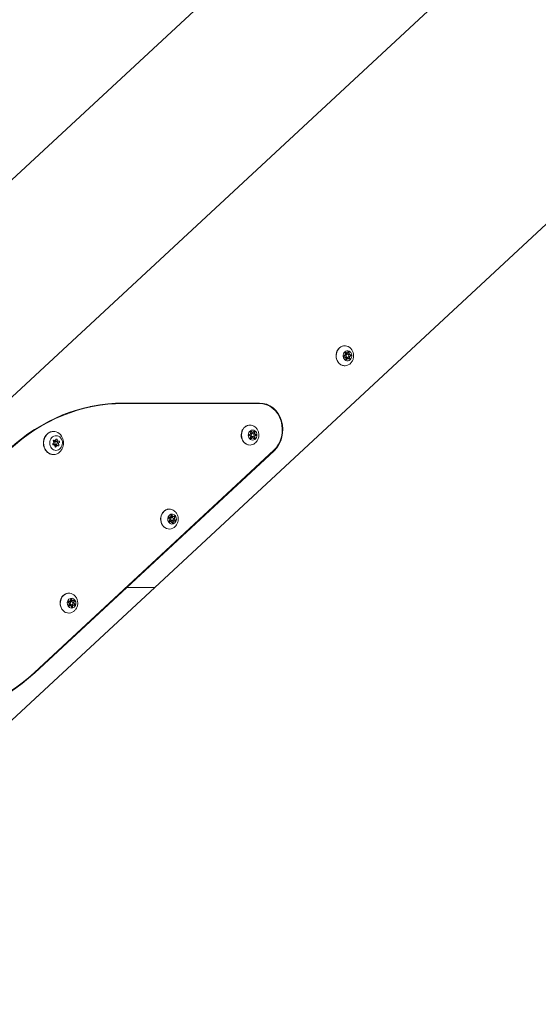
# Model space of a CAD drawing. Units: millimetres. Extents: x -1078 to 27542, y -2203 to 24630.
# Drawn here: x 1947 to 2441, y 427 to 1364 of the extents above; entities that cross this region are included whole.
import ezdxf

# ---------------------------------------------------------------- set-up
doc = ezdxf.new("R2010")
doc.units = ezdxf.units.MM
doc.styles.get("Standard").update_dxf_attribs({"font": 'arial.ttf'})
doc.dimstyles.new('OLCU', dxfattribs={"dimtxt": 300, "dimasz": 225, "dimexe": 0.18, "dimexo": 0.0625, "dimgap": 80, "dimtad": 1, "dimdec": 0, "dimlfac": 0.1, "dimrnd": 5, "dimzin": 0, "dimdsep": 46, "dimtxsty": 'Standard', "dimcen": 0.09, "dimse1": 1, "dimse2": 1, "dimadec": 0, "dimazin": 0, "dimtfac": 1, "dimtdec": 0, "dimtofl": 0, "dimtmove": 0, "dimatfit": 3, "dimfxl": 1, "dimtolj": 1, "dimtzin": 0, "dimarcsym": 0})

# ---------------------------------------------------------------- blocks, each defined once
blk = doc.blocks.new('*D6')
at = {"color": 0, "lineweight": -2, "transparency": 16777216}
blk.add_line((206.31, 7022.36), (13074.55, 7022.36), dxfattribs=at)
at = {"color": 0, "transparency": 16777216}
for points in [[(206.31, 7055.69), (206.31, 6989.03), (6.31, 7022.36)], [(13074.55, 7055.69), (13074.55, 6989.03), (13274.55, 7022.36)]]:
    blk.add_solid(points, dxfattribs=at)
at = {"layer": 'Defpoints', "color": 0, "transparency": 16777216}
for p in [(13274.55, 7022.36), (13274.55, 516.95), (6.31, -2202.77)]:
    blk.add_point(p, dxfattribs=at)
at = {"color": 0, "transparency": 16777216, "insert": (6640.43, 7255.63), "char_height": 300, "attachment_point": 5}
blk.add_mtext('\\A1;1325', dxfattribs=at)

msp = doc.modelspace()

# ---------------------------------------------------------------- linework, layer by layer
at = {"color": 0, "linetype": 'Continuous', "lineweight": 0, "extrusion": (0, 1, 0)}
for p, q in [((1521.55, 823.76), (2424.2, 1661.08)), ((1744.55, 823.76), (2647.2, 1661.08)), ((2075.83, 823.73), (2978.51, 1661.09)), ((2256.73, 1042.99), (2256.67, 1042.99)), ((2258.53, 1046.79), (2257.09, 1046.79)), ((2259.05, 1045.68), (2257.33, 1045.68)), ((2259.05, 1042.68), (2257.46, 1042.68)), ((2259.58, 1041.56), (2257.85, 1041.56)), ((2258.88, 1046.79), (2258.53, 1046.79)), ((2259.4, 1045.68), (2259.05, 1045.68)), ((2259.4, 1042.68), (2259.05, 1042.68)), ((2259.93, 1041.56), (2259.57, 1041.56)), ((2261.73, 1045.36), (2260.2, 1045.36)), ((2262.08, 1045.36), (2261.72, 1045.36)), ((2173.23, 998.73), (2043.31, 998.73)), ((2175.73, 999.23), (2045.81, 999.23)), ((2045.81, 998.73), (2175.73, 998.73)), ((2173.23, 998.73), (2175.73, 998.73)), ((2168.76, 971.39), (2167.14, 971.39)), ((2168.76, 966.07), (2167.14, 966.07)), ((2168.76, 970.23), (2167.19, 970.23)), ((2168.76, 967.23), (2167.19, 967.23)), ((2169.11, 971.39), (2168.76, 971.39)), ((2169.11, 970.23), (2168.76, 970.23)), ((2169.11, 967.23), (2168.76, 967.23)), ((2169.11, 966.07), (2168.76, 966.07)), ((1979.75, 959.35), (1979.11, 959.35)), ((1980.66, 963.53), (1979.28, 963.53)), ((1981.9, 962.64), (1979.9, 962.64)), ((1981.9, 959.64), (1979.9, 959.64)), ((1983.15, 958.74), (1981.15, 958.74)), ((1984.05, 962.93), (1982.05, 962.93)), ((2189.29, 954.24), (1961.37, 742.81)), ((2049.29, 823.73), (2189.56, 953.85)), ((2089.87, 890.52), (2089.58, 890.52)), ((2090.22, 890.52), (2089.87, 890.52)), ((2093.26, 891.12), (2091.26, 891.12)), ((2093.61, 891.12), (2093.26, 891.12)), ((2090.78, 886.33), (2089.75, 886.33)), ((2092.02, 890.23), (2090.02, 890.23)), ((2092.02, 887.23), (2090.02, 887.23)), ((2091.13, 886.33), (2090.78, 886.33)), ((2092.37, 890.23), (2092.02, 890.23)), ((2092.37, 887.23), (2092.02, 887.23)), ((2094.17, 886.94), (2092.17, 886.94)), ((2094.52, 886.94), (2094.17, 886.94)), ((1805.68, 573.13), (2075.82, 823.73)), ((1961.64, 742.42), (2049.33, 823.76)), ((2048.6, 823.73), (2049.29, 823.73)), ((2049.33, 823.76), (2048.64, 823.76)), ((2073.89, 823.73), (2049.29, 823.73)), ((2049.33, 823.76), (2073.92, 823.76)), ((1994.13, 810.52), (1993.84, 810.52)), ((1995.04, 806.33), (1994, 806.33)), ((1994.48, 810.52), (1994.13, 810.52)), ((1996.28, 810.23), (1994.28, 810.23)), ((1996.28, 807.23), (1994.28, 807.23)), ((1995.39, 806.33), (1995.04, 806.33)), ((1997.52, 811.12), (1995.52, 811.12)), ((1996.63, 810.23), (1996.28, 810.23)), ((1996.63, 807.23), (1996.28, 807.23)), ((1998.43, 806.94), (1996.43, 806.94)), ((1997.87, 811.12), (1997.52, 811.12)), ((1998.78, 806.94), (1998.43, 806.94))]:
    msp.add_line(p, q, dxfattribs=at)
at = {"color": 0, "linetype": 'Continuous', "lineweight": 0, "extrusion": (0, 0, -1)}
for centre, major_axis, ratio, start_param, end_param in [((2256.9, 1044.18), (0, 9.5), 0.866025, -2.247581, 0.597659), ((2259.4, 1044.18), (0, 4.75), 0.866025, -2.247581, 0.894012), ((2256.69, 1043.69), (0, -0.7), 0.866025, -0.019505, 2.854727), ((2259.4, 1044.18), (0, -4.75), 0.866025, -2.247581, 0.894012), ((2257.69, 1046.64), (0, 0.7), 0.866025, -2.1139, 0.760332), ((2257.34, 1046.64), (0, 0.7), 0.866025, 0.292843, 0.760332), ((2259.05, 1044.18), (0, 1.5), 0.866025, -2.247581, 0), ((2258.53, 1048.09), (0, -1.3), 0.866025, 0, 0.760332), ((2258.41, 1041.23), (0, -0.7), 0.866025, -1.066703, 1.807529), ((2259.05, 1044.18), (0, -1.5), 0.866025, 0, 0.894012), ((2258.06, 1041.23), (0, -0.7), 0.866025, -1.066703, -0.396891), ((2259.57, 1040.26), (0, 1.3), 0.866025, -1.066703, 0), ((2258.77, 1041.71), (0, -0.7), 0.866025, -2.1139, -1.355341), ((2260.39, 1047.13), (0, 0.7), 0.866025, -1.066703, 1.807529), ((2261.72, 1046.66), (0, -1.3), 0.866025, 0, 1.807529), ((2260.04, 1047.13), (0, -0.7), 0.866025, -2.003875, -1.334064), ((2261.12, 1041.71), (0, -0.7), 0.866025, -2.1139, 0.760332), ((2262.25, 1042.74), (0, 1.3), 0.866025, -2.1139, -0.286866), ((2260.77, 1041.71), (0, -0.7), 0.866025, -2.1139, -1.444089), ((2261.76, 1044.66), (0, 0.7), 0.866025, 0.032958, 0.650307), ((2261.76, 1044.66), (0, -0.7), 0.866025, -0.956678, -0.286866), ((2262.11, 1044.66), (0, 0.7), 0.866025, -0.019505, 2.854727), ((2256.9, 1044.18), (0, -9.5), 0.866025, -0.597659, 0.894012), ((2045.81, 798.73), (0, 200), 0.866025, -0.676784, -0.000011), ((2175.73, 973.73), (0, 25), 0.866025, -0.000011, 2.464808), ((2166.61, 968.73), (0, -9.5), 0.866025, -0.000011, 3.141582), ((2166.61, 968.73), (0, 9.5), 0.866025, -0.000011, 0.597659), ((1979.5, 961.14), (0, -11), 0.866025, -0.370424, 2.771168), ((1981.9, 961.14), (0, -7), 0.866025, -0.370424, 2.771168), ((1979.5, 961.14), (0, 11), 0.866025, -0.370424, 0.922664), ((1981.9, 961.14), (0, 7), 0.866025, -0.370424, 2.771168), ((2169.11, 968.73), (0, -4.75), 0.866025, -0.000011, 3.141582), ((2166.37, 968.73), (0, -0.7), 0.866025, 0.133669, 3.007901), ((2167.74, 971.47), (0, 0.7), 0.866025, -1.960726, 0.913506), ((2167.74, 965.99), (0, -0.7), 0.866025, -0.913528, 1.960704), ((2168.76, 968.73), (0, -1.5), 0.866025, 0, 3.141582), ((2167.39, 971.47), (0, 0.7), 0.866025, 0.292843, 0.913506), ((2167.39, 965.99), (0, -0.7), 0.866025, -0.913528, -0.292843), ((2168.76, 972.69), (0, -1.3), 0.866025, 0, 0.913506), ((2168.76, 964.77), (0, 1.3), 0.866025, -0.913528, 0), ((2168.13, 971.47), (0, -0.7), 0.866025, -1.459904, -1.180889), ((2168.13, 965.99), (0, -0.7), 0.866025, -1.960726, -1.681639), ((2169.11, 968.73), (0, 4.75), 0.866025, -0.000011, 3.141582), ((2170.48, 971.47), (0, 0.7), 0.866025, -0.913528, 1.960704), ((2170.48, 965.99), (0, -0.7), 0.866025, -1.960726, 0.913506), ((2171.73, 970.71), (0, -1.3), 0.866025, 0.133669, 1.960704), ((2171.73, 966.75), (0, 1.3), 0.866025, -1.960726, -0.133691), ((2170.13, 971.47), (0, -0.7), 0.866025, -1.850701, -1.180889), ((2170.13, 965.99), (0, -0.7), 0.866025, -1.960726, -1.290914), ((2171.5, 968.73), (0, 0.7), 0.866025, 0.133669, 0.803481), ((2171.5, 968.73), (0, -0.7), 0.866025, -0.803503, -0.133691), ((2171.85, 968.73), (0, 0.7), 0.866025, 0.133669, 3.007901), ((1979.35, 959.99), (0, -0.7), 0.866025, -0.236744, 2.637488), ((1979.9, 961.14), (0, -1.5), 0.866025, 0, 0.994992), ((1979.77, 963.12), (0, 0.7), 0.866025, -2.331139, 0.543093), ((1979.9, 961.14), (0, 1.5), 0.866025, -0.389633, -0.370424), ((1979.9, 961.14), (0, 1.5), 0.866025, -0.370424, 0), ((1981.9, 961.14), (0, -1.5), 0.866025, -0.370424, 2.771168), ((1981.49, 958.01), (0, -0.7), 0.866025, -1.283941, 1.590291), ((1981.9, 961.14), (0, 1.5), 0.866025, -0.370424, 2.771168), ((1982.32, 964.26), (0, 0.7), 0.866025, -1.283941, 1.590291), ((1982.04, 959.15), (0, -0.7), 0.866025, -2.331139, -0.940695), ((1982.46, 962.28), (0, -0.7), 0.866025, -2.739819, -1.082033), ((1984.04, 959.15), (0, -0.7), 0.866025, -2.331139, 0.543093), ((1984.46, 962.28), (0, 0.7), 0.866025, -0.236744, 2.637488), ((2166.61, 968.73), (0, -9.5), 0.866025, -0.597659, -0.000011), ((1979.5, 961.14), (0, -11), 0.866025, -0.922664, -0.370424), ((2089.87, 888.73), (0, -9.5), 0.866025, -0.597659, 2.464808), ((2089.87, 888.73), (0, 9.5), 0.866025, -0.676784, 0.597659), ((2092.37, 888.73), (0, -4.75), 0.866025, -0.676784, 2.464808), ((2089.82, 889.87), (0, 0.7), 0.866025, -2.637499, 0.236733), ((2089.87, 891.82), (0, -1.3), 0.866025, 0, 0.203231), ((2092.37, 888.73), (0, 4.75), 0.866025, -0.676784, 2.464808), ((2091.95, 891.85), (0, 0.7), 0.866025, -1.590302, 1.28393), ((2091.6, 891.85), (0, -0.7), 0.866025, -2.527474, -1.857662), ((2093.26, 892.42), (0, -1.3), 0.866025, 0, 1.28393), ((2092.16, 890.71), (0, -0.7), 0.866025, -2.200877, -0.810465), ((2094.51, 890.71), (0, 0.7), 0.866025, -0.543104, 2.331128), ((2094.16, 890.71), (0, -0.7), 0.866025, -1.480277, -0.810465), ((2090.24, 886.75), (0, -0.7), 0.866025, -0.543104, 2.331128), ((2089.89, 886.75), (0, -0.7), 0.866025, -0.543104, -0.292843), ((2090.78, 885.03), (0, 1.3), 0.866025, -0.543104, 0), ((2092.02, 888.73), (0, -1.5), 0.866025, 0, 2.464808), ((2092.02, 888.73), (0, 1.5), 0.866025, -0.676784, 0), ((2092.79, 885.6), (0, -0.7), 0.866025, -1.590302, 1.28393), ((2092.58, 887.58), (0, -0.7), 0.866025, -1.531953, -0.401755), ((2092.44, 885.6), (0, -0.7), 0.866025, -1.590302, -0.92049), ((2094.17, 885.64), (0, 1.3), 0.866025, -1.590302, 0), ((2095.41, 889.33), (0, 1.3), 0.866025, -2.637499, -0.810465), ((2094.58, 887.58), (0, -0.7), 0.866025, -0.433079, -0.287753), ((2094.93, 887.58), (0, -0.7), 0.866025, -2.637499, 0.236733), ((2094.58, 887.58), (0, -0.7), 0.866025, -2.637499, -1.967687), ((1994.13, 808.73), (0, -9.5), 0.866025, -0.597659, 2.464808), ((1994.13, 808.73), (0, 9.5), 0.866025, -0.676784, 0.597659), ((2072.89, 823.73), (-2.94, 0), 0.000004, -3.141588, -1.917753), ((1996.63, 808.73), (0, -4.75), 0.866025, -0.676784, 2.464808), ((1994.07, 809.87), (0, 0.7), 0.866025, -2.637499, 0.236733), ((1994.49, 806.74), (0, -0.7), 0.866025, -0.543104, 2.331128), ((1994.13, 811.81), (0, -1.3), 0.866025, 0, 0.203231), ((1996.63, 808.73), (0, 4.75), 0.866025, -0.676784, 2.464808), ((1994.14, 806.74), (0, -0.7), 0.866025, -0.543104, -0.292843), ((1995.04, 805.03), (0, 1.3), 0.866025, -0.543104, 0), ((1996.28, 808.73), (0, -1.5), 0.866025, 0, 2.464808), ((1996.28, 808.73), (0, 1.5), 0.866025, -0.676784, 0), ((1996.21, 811.85), (0, 0.7), 0.866025, -1.590302, 1.28393), ((1995.86, 811.85), (0, -0.7), 0.866025, -2.527474, -1.857662), ((1997.52, 812.42), (0, -1.3), 0.866025, 0, 1.28393), ((1996.41, 810.71), (0, -0.7), 0.866025, -2.200877, -0.810465), ((1996.83, 807.58), (0, -0.7), 0.866025, -1.531953, -0.401755), ((1998.43, 805.64), (0, 1.3), 0.866025, -1.590302, 0), ((1998.76, 810.71), (0, 0.7), 0.866025, -0.543104, 2.331128), ((1999.67, 809.33), (0, 1.3), 0.866025, -2.637499, -0.810465), ((1998.41, 810.71), (0, -0.7), 0.866025, -1.480277, -0.810465), ((1998.83, 807.58), (0, -0.7), 0.866025, -0.433079, -0.287753), ((1999.18, 807.58), (0, -0.7), 0.866025, -2.637499, 0.236733), ((1998.83, 807.58), (0, -0.7), 0.866025, -2.637499, -1.967687), ((1997.05, 805.6), (0, -0.7), 0.866025, -1.590302, 1.28393), ((1996.7, 805.6), (0, -0.7), 0.866025, -1.590302, -0.92049), ((1852.89, 898.72), (0, -200), 0.866025, -0.676784, -0.000011)]:
    msp.add_ellipse(centre, major_axis=major_axis, ratio=ratio, start_param=start_param, end_param=end_param, dxfattribs=at)
at = {"color": 0, "linetype": 'Continuous', "lineweight": 0}
for centre, major_axis, ratio, start_param, end_param in [((2256.2, 1045.61), (0, -1.3), 0.866025, 0.286866, 2.1139), ((2256.73, 1041.7), (0, 1.3), 0.866025, -1.807529, 0.019505), ((2257.33, 1046.64), (0, 0.7), 0.866025, -0.760332, -0.294276), ((2259.05, 1044.18), (0, 1.5), 0.866025, 0, 2.247581), ((2258.53, 1048.09), (0, -1.3), 0.866025, -0.760332, 0), ((2259.4, 1044.18), (0, 1.5), 0.866025, -0.894012, 2.247581), ((2259.05, 1044.18), (0, -1.5), 0.866025, -0.894012, 0), ((2258.88, 1048.09), (0, -1.3), 0.866025, -0.760332, 1.066703), ((2258.06, 1041.23), (0, -0.7), 0.866025, 0.294276, 1.066703), ((2259.4, 1044.18), (0, -1.5), 0.866025, -0.894012, 2.247581), ((2259.73, 1046.66), (0, -1.3), 0.866025, -1.675372, -0.714519), ((2259.58, 1040.26), (0, 1.3), 0.866025, 0, 1.066703), ((2259.93, 1040.26), (0, 1.3), 0.866025, -0.760332, 1.066703), ((2260.25, 1042.74), (0, -1.3), 0.866025, -1.519895, -1.027692), ((2260.04, 1047.13), (0, 0.7), 0.866025, -0.370413, -0.294276), ((2260.04, 1047.13), (0, 0.7), 0.866025, -1.807529, -0.370413), ((2261.73, 1046.66), (0, -1.3), 0.866025, -1.807529, 0), ((2262.08, 1046.66), (0, -1.3), 0.866025, -1.807529, 0.019505), ((2260.77, 1041.71), (0, -0.7), 0.866025, 0.294276, 0.676784), ((2262.25, 1042.74), (0, 1.3), 0.866025, 0.286866, 2.1139), ((2260.77, 1041.71), (0, 0.7), 0.866025, -2.464808, -1.027692), ((2262.6, 1042.74), (0, 1.3), 0.866025, 0.286866, 2.1139), ((2261.76, 1044.66), (0, 0.7), 0.866025, -1.417611, -0.032958), ((2261.76, 1044.66), (0, -0.7), 0.866025, 0.286866, 1.723982), ((2045.81, 798.73), (0, 200.5), 0.866025, 0.000011, 0.676784), ((2043.31, 798.73), (0, 200), 0.866025, 0.000011, 0.16698), ((2173.23, 973.73), (0, 25.5), 0.866025, -0.230136, -0.001569), ((2175.73, 973.73), (0, 25.5), 0.866025, -2.464808, 0.000011), ((2166.14, 970.71), (0, -1.3), 0.866025, 0.133691, 1.960726), ((2166.14, 966.75), (0, 1.3), 0.866025, -1.960704, -0.133669), ((2168.76, 968.73), (0, 1.5), 0.866025, 0.000011, 3.141593), ((2167.39, 971.47), (0, 0.7), 0.866025, -0.913506, -0.294276), ((2167.39, 965.99), (0, -0.7), 0.866025, 0.294276, 0.913528), ((2169.11, 968.73), (0, 1.5), 0.866025, 0.000011, 3.141604), ((2168.76, 972.69), (0, -1.3), 0.866025, -0.913506, 0), ((2168.76, 964.77), (0, 1.3), 0.866025, 0, 0.913528), ((2169.11, 972.69), (0, -1.3), 0.866025, -0.913506, 0.913528), ((2169.11, 964.77), (0, 1.3), 0.866025, -0.913506, 0.913528), ((2169.73, 970.71), (0, -1.3), 0.866025, -1.960704, -1.19162), ((2169.73, 966.75), (0, -1.3), 0.866025, -1.94991, -1.180867), ((2168.76, 968.73), (0, 1.5), 0.000002, 0, 0.000011), ((2169.11, 968.73), (0, -1.5), 0.866025, 0.000011, 3.141604), ((2170.13, 971.47), (0, 0.7), 0.866025, -0.523588, -0.294276), ((2170.13, 965.99), (0, -0.7), 0.866025, 0.294276, 0.52361), ((2170.13, 971.47), (0, 0.7), 0.866025, -1.960704, -0.523588), ((2170.13, 965.99), (0, 0.7), 0.866025, -2.617983, -1.180867), ((2171.73, 970.71), (0, -1.3), 0.866025, -1.960704, -0.133669), ((2171.73, 966.75), (0, 1.3), 0.866025, 0.133691, 1.960726), ((2172.08, 970.71), (0, -1.3), 0.866025, -1.960704, -0.133669), ((2172.08, 966.75), (0, 1.3), 0.866025, 0.133691, 1.960726), ((2171.5, 968.73), (0, 0.7), 0.866025, -1.570785, -0.133669), ((2171.5, 968.73), (0, -0.7), 0.866025, 0.133691, 1.570807), ((1978.51, 961.74), (0, 1.3), 0.866025, -2.637488, -0.810454), ((1979.75, 958.05), (0, 1.3), 0.866025, -1.590291, 0.236744), ((1980.66, 964.83), (0, -1.3), 0.866025, -0.543093, 1.283941), ((1981.15, 957.44), (0, 1.3), 0.866025, 0, 0.361513), ((1982.05, 964.22), (0, -1.3), 0.866025, -1.081635, 0), ((1983.15, 957.44), (0, 1.3), 0.866025, -0.543093, 1.283941), ((1983.29, 960.53), (0, -1.3), 0.866025, -0.92329, -0.810454), ((1984.05, 964.22), (0, -1.3), 0.866025, -1.590291, 0.236744), ((1985.29, 960.53), (0, -1.3), 0.866025, -2.637488, -0.810454), ((2089.87, 891.82), (0, -1.3), 0.866025, -0.204121, 0), ((2090.22, 891.82), (0, -1.3), 0.866025, -0.236733, 1.590302), ((2091.26, 892.42), (0, -1.3), 0.866025, -0.078131, 0), ((2092.37, 888.73), (0, 1.5), 0.866025, -2.464808, 0.676784), ((2091.6, 891.85), (0, 0.7), 0.866025, -1.28393, -0.294276), ((2093.26, 892.42), (0, -1.3), 0.866025, -1.28393, 0), ((2093.61, 892.42), (0, -1.3), 0.866025, -1.28393, 0.543104), ((2094.16, 890.71), (0, 0.7), 0.866025, -0.894012, -0.294276), ((2094.16, 890.71), (0, 0.7), 0.866025, -2.331128, -0.894012), ((2090.02, 888.73), (0, 1.5), 0.866025, 0, 0.673366), ((2088.98, 888.12), (0, 1.3), 0.866025, -2.331128, -0.504093), ((2090.02, 888.73), (0, -1.5), 0.866025, -0.1625, 0), ((2089.88, 886.75), (0, -0.7), 0.866025, 0.294276, 0.543104), ((2090.78, 885.03), (0, 1.3), 0.866025, 0, 0.543104), ((2091.13, 885.03), (0, 1.3), 0.866025, -1.28393, 0.543104), ((2092.02, 888.73), (0, -1.5), 0.866025, -2.464808, 0), ((2092.37, 888.73), (0, -1.5), 0.866025, -2.464808, 0.676784), ((2092.02, 888.73), (0, 1.5), 0.866025, 0, 0.676784), ((2092.17, 885.64), (0, 1.3), 0.866025, 0, 1.010498), ((2093.41, 889.33), (0, -1.3), 0.866025, -2.331128, -2.311131), ((2092.44, 885.6), (0, -0.7), 0.866025, 0.294276, 1.590302), ((2094.17, 885.64), (0, 1.3), 0.866025, 0, 1.590302), ((2094.52, 885.64), (0, 1.3), 0.866025, -0.236733, 1.590302), ((2095.41, 889.33), (0, -1.3), 0.866025, -2.331128, -0.504093), ((2095.76, 889.33), (0, -1.3), 0.866025, -2.331128, -0.504093), ((2094.58, 887.58), (0, -0.7), 0.866025, 0.288928, 1.200383), ((2094.58, 887.58), (0, 0.7), 0.866025, -1.941209, -0.504093), ((1994.28, 808.73), (0, 1.5), 0.866025, 0, 0.673366), ((1993.24, 808.12), (0, 1.3), 0.866025, -2.331128, -0.504093), ((1994.13, 811.81), (0, -1.3), 0.866025, -0.204121, 0), ((1994.28, 808.73), (0, -1.5), 0.866025, -0.1625, 0), ((1994.48, 811.81), (0, -1.3), 0.866025, -0.236733, 1.590302), ((1994.14, 806.74), (0, -0.7), 0.866025, 0.294276, 0.543104), ((1995.04, 805.03), (0, 1.3), 0.866025, 0, 0.543104), ((1995.39, 805.03), (0, 1.3), 0.866025, -1.28393, 0.543104), ((1996.28, 808.73), (0, -1.5), 0.866025, -2.464808, 0), ((1996.63, 808.73), (0, -1.5), 0.866025, -2.464808, 0.676784), ((1995.52, 812.42), (0, -1.3), 0.866025, -0.078131, 0), ((1996.28, 808.73), (0, 1.5), 0.866025, 0, 0.676784), ((1996.43, 805.64), (0, 1.3), 0.866025, 0, 1.010498), ((1996.63, 808.73), (0, 1.5), 0.866025, -2.464808, 0.676784), ((1995.86, 811.85), (0, 0.7), 0.866025, -1.28393, -0.294276), ((1997.52, 812.42), (0, -1.3), 0.866025, -1.28393, 0), ((1997.87, 812.42), (0, -1.3), 0.866025, -1.28393, 0.543104), ((1997.67, 809.33), (0, -1.3), 0.866025, -2.331128, -2.311131), ((1998.43, 805.64), (0, 1.3), 0.866025, 0, 1.590302), ((1998.78, 805.64), (0, 1.3), 0.866025, -0.236733, 1.590302), ((1999.67, 809.33), (0, -1.3), 0.866025, -2.331128, -0.504093), ((1998.41, 810.71), (0, 0.7), 0.866025, -0.894012, -0.294276), ((1998.41, 810.71), (0, 0.7), 0.866025, -2.331128, -0.894012), ((2000.02, 809.33), (0, -1.3), 0.866025, -2.331128, -0.504093), ((1998.83, 807.58), (0, -0.7), 0.866025, 0.288928, 1.200383), ((1998.83, 807.58), (0, 0.7), 0.866025, -1.941209, -0.504093), ((1996.7, 805.6), (0, -0.7), 0.866025, 0.294276, 1.590302), ((1852.89, 898.72), (0, -200.5), 0.866025, 0.000011, 0.676784)]:
    msp.add_ellipse(centre, major_axis=major_axis, ratio=ratio, start_param=start_param, end_param=end_param, dxfattribs=at)
for points, knots in [([(2250.31, 1038.29), (2249.76, 1039.09), (2249.32, 1039.99), (2248.71, 1041.9), (2248.54, 1042.92), (2248.49, 1044.96), (2248.62, 1045.99), (2249.15, 1047.95), (2249.56, 1048.88), (2250.61, 1050.55), (2251.26, 1051.28), (2252.72, 1052.48), (2253.54, 1052.94), (2255.21, 1053.53), (2256.05, 1053.68), (2256.9, 1053.68)], [1.570796, 1.570796, 1.570796, 1.570796, 1.894701, 1.894701, 2.222297, 2.222297, 2.551045, 2.551045, 2.878956, 2.878956, 3.203566, 3.203566, 3.521829, 3.521829, 3.818377, 3.818377, 3.818377, 3.818377]), ([(2261.53, 1052.03), (2261.69, 1051.91), (2261.84, 1051.78), (2262.13, 1051.52), (2262.28, 1051.38), (2262.55, 1051.11), (2262.68, 1050.97), (2262.93, 1050.68), (2263.06, 1050.53), (2263.29, 1050.23), (2263.4, 1050.08), (2263.51, 1049.93)], [4.4160361, 4.4160361, 4.4160361, 4.4160361, 4.4753067, 4.4753067, 4.5345773, 4.5345773, 4.5938478, 4.5938478, 4.6531184, 4.6531184, 4.712389, 4.712389, 4.712389, 4.712389]), ([(2263.51, 1049.93), (2264.11, 1049.07), (2264.55, 1048.15), (2265.14, 1046.26), (2265.29, 1045.29), (2265.32, 1043.35), (2265.19, 1042.38), (2264.66, 1040.48), (2264.25, 1039.56), (2263.12, 1037.82), (2262.4, 1037.01), (2261.53, 1036.32)], [4.712389, 4.712389, 4.712389, 4.712389, 5.042373, 5.042373, 5.372358, 5.372358, 5.702342, 5.702342, 6.032326, 6.032326, 6.362311, 6.362311, 6.362311, 6.362311]), ([(2260.22, 1047.8), (2260.23, 1047.79), (2260.25, 1047.78), (2260.26, 1047.78), (2260.28, 1047.77), (2260.31, 1047.76), (2260.4, 1047.7), (2260.46, 1047.64), (2260.55, 1047.52), (2260.57, 1047.47), (2260.59, 1047.42)], [-0.0053403, -0.0053403, -0.0053403, -0.0053403, 0, 0, 0, 0.0085712, 0.0085712, 0.03652876, 0.03652876, 0.05387361, 0.05387361, 0.05387361, 0.05387361]), ([(2261.37, 1041.62), (2261.36, 1041.53), (2261.33, 1041.45), (2261.26, 1041.29), (2261.21, 1041.22), (2261.15, 1041.16), (2261.13, 1041.15), (2261.11, 1041.13), (2261.04, 1041.08), (2260.99, 1041.06), (2260.94, 1041.04)], [-0.05388427, -0.05388427, -0.05388427, -0.05388427, -0.02727343, -0.02727343, 0, 0, 0, 0.0085712, 0.0085712, 0.02689028, 0.02689028, 0.02689028, 0.02689028]), ([(2262.13, 1045.22), (2262.19, 1045.16), (2262.24, 1045.1), (2262.32, 1044.94), (2262.35, 1044.86), (2262.36, 1044.77), (2262.36, 1044.74), (2262.36, 1044.71), (2262.37, 1044.59), (2262.35, 1044.49), (2262.31, 1044.35), (2262.28, 1044.3), (2262.26, 1044.26)], [-0.0538843, -0.0538843, -0.0538843, -0.0538843, -0.0272734, -0.0272734, 0, 0, 0, 0.0085712, 0.0085712, 0.0365288, 0.0365288, 0.0538736, 0.0538736, 0.0538736, 0.0538736]), ([(2256.9, 1034.68), (2256.39, 1034.68), (2255.88, 1034.73), (2254.88, 1034.94), (2254.38, 1035.09), (2253.44, 1035.5), (2252.98, 1035.76), (2252.12, 1036.35), (2251.71, 1036.69), (2250.96, 1037.44), (2250.62, 1037.85), (2250.31, 1038.29)], [0.6767844, 0.6767844, 0.6767844, 0.6767844, 0.8555868, 0.8555868, 1.0343892, 1.0343892, 1.2131916, 1.2131916, 1.3919939, 1.3919939, 1.5707963, 1.5707963, 1.5707963, 1.5707963]), ([(2166.61, 959.23), (2165.73, 959.23), (2164.85, 959.39), (2163.18, 960), (2162.39, 960.46), (2160.96, 961.64), (2160.32, 962.36), (2159.28, 964), (2158.87, 964.92), (2158.34, 966.86), (2158.21, 967.89), (2158.24, 969.93), (2158.41, 970.95), (2159.01, 972.88), (2159.45, 973.79), (2160.57, 975.4), (2161.25, 976.11), (2162.76, 977.23), (2163.59, 977.65), (2165.16, 978.12), (2165.89, 978.23), (2166.61, 978.23)], [4.7124, 4.7124, 4.7124, 4.7124, 5.020286, 5.020286, 5.331496, 5.331496, 5.649858, 5.649858, 5.97444, 5.97444, 6.30232, 6.30232, 6.63107, 6.63107, 6.9587, 6.9587, 7.282626, 7.282626, 7.599862, 7.599862, 7.853982, 7.853982, 7.853982, 7.853982]), ([(2171.24, 976.58), (2172.05, 975.94), (2172.73, 975.2), (2173.87, 973.53), (2174.3, 972.59), (2174.9, 970.61), (2175.04, 969.55), (2174.99, 967.42), (2174.79, 966.35), (2174.06, 964.3), (2173.53, 963.32), (2172.37, 961.87), (2171.84, 961.34), (2171.24, 960.88)], [2.168466, 2.168466, 2.168466, 2.168466, 2.475577, 2.475577, 2.809645, 2.809645, 3.167484, 3.167484, 3.534133, 3.534133, 3.888576, 3.888576, 4.114741, 4.114741, 4.114741, 4.114741]), ([(1979.5, 950.14), (1978.49, 950.14), (1977.47, 950.32), (1975.53, 951.03), (1974.61, 951.57), (1972.96, 952.94), (1972.23, 953.78), (1971.03, 955.68), (1970.56, 956.74), (1969.94, 958.99), (1969.8, 960.18), (1969.84, 962.54), (1970.03, 963.72), (1970.73, 965.95), (1971.24, 967), (1972.53, 968.87), (1973.31, 969.68), (1974.74, 970.74), (1975.32, 971.09), (1975.94, 971.37)], [1.941221, 1.941221, 1.941221, 1.941221, 2.250604, 2.250604, 2.562958, 2.562958, 2.881618, 2.881618, 3.20565, 3.20565, 3.532481, 3.532481, 3.860041, 3.860041, 4.186646, 4.186646, 4.510088, 4.510088, 4.712389, 4.712389, 4.712389, 4.712389]), ([(1975.94, 971.37), (1976.17, 971.47), (1976.39, 971.56), (1976.86, 971.72), (1977.09, 971.79), (1977.57, 971.92), (1977.81, 971.97), (1978.29, 972.05), (1978.53, 972.08), (1979.02, 972.13), (1979.26, 972.14), (1979.5, 972.14)], [4.712389, 4.712389, 4.712389, 4.712389, 4.7864738, 4.7864738, 4.8605587, 4.8605587, 4.9346435, 4.9346435, 5.0087283, 5.0087283, 5.0828132, 5.0828132, 5.0828132, 5.0828132]), ([(1987.1, 967.78), (1987.64, 966.94), (1988.07, 966.07), (1988.7, 964.3), (1988.9, 963.4), (1989.11, 961.59), (1989.11, 960.68), (1988.9, 958.87), (1988.7, 957.97), (1988.07, 956.2), (1987.64, 955.33), (1987.1, 954.5)], [6.005477, 6.005477, 6.005477, 6.005477, 6.26473, 6.26473, 6.523983, 6.523983, 6.783236, 6.783236, 7.042489, 7.042489, 7.301742, 7.301742, 7.301742, 7.301742]), ([(2170.31, 972.14), (2170.35, 972.12), (2170.39, 972.1), (2170.43, 972.07), (2170.46, 972.06), (2170.48, 972.04), (2170.56, 971.97), (2170.62, 971.9), (2170.68, 971.77), (2170.7, 971.72), (2170.72, 971.66)], [-0.01612415, -0.01612415, -0.01612415, -0.01612415, 0, 0, 0, 0.0085712, 0.0085712, 0.03652876, 0.03652876, 0.05387361, 0.05387361, 0.05387361, 0.05387361]), ([(2170.72, 965.79), (2170.69, 965.71), (2170.66, 965.63), (2170.56, 965.49), (2170.5, 965.43), (2170.43, 965.38), (2170.41, 965.37), (2170.39, 965.35), (2170.35, 965.33), (2170.33, 965.33), (2170.31, 965.32)], [-0.05388427, -0.05388427, -0.05388427, -0.05388427, -0.02727343, -0.02727343, 0, 0, 0, 0.0085712, 0.0085712, 0.01609029, 0.01609029, 0.01609029, 0.01609029]), ([(2171.94, 969.21), (2171.99, 969.15), (2172.03, 969.08), (2172.09, 968.91), (2172.11, 968.82), (2172.11, 968.73), (2172.11, 968.7), (2172.11, 968.67), (2172.09, 968.55), (2172.07, 968.46), (2172, 968.33), (2171.97, 968.28), (2171.94, 968.24)], [-0.0538843, -0.0538843, -0.0538843, -0.0538843, -0.0272734, -0.0272734, 0, 0, 0, 0.0085712, 0.0085712, 0.0365288, 0.0365288, 0.0538736, 0.0538736, 0.0538736, 0.0538736]), ([(2089.87, 879.23), (2088.99, 879.23), (2088.11, 879.39), (2086.44, 880), (2085.65, 880.46), (2084.22, 881.64), (2083.58, 882.36), (2082.54, 884), (2082.13, 884.92), (2081.6, 886.86), (2081.47, 887.89), (2081.5, 889.93), (2081.67, 890.95), (2082.27, 892.88), (2082.71, 893.79), (2083.65, 895.14), (2084.08, 895.64), (2084.55, 896.08)], [2.247581, 2.247581, 2.247581, 2.247581, 2.555467, 2.555467, 2.866677, 2.866677, 3.185039, 3.185039, 3.50962, 3.50962, 3.8375, 3.8375, 4.16625, 4.16625, 4.493881, 4.493881, 4.712389, 4.712389, 4.712389, 4.712389]), ([(2084.55, 896.08), (2084.85, 896.35), (2085.16, 896.6), (2085.81, 897.05), (2086.15, 897.25), (2086.85, 897.6), (2087.21, 897.75), (2087.95, 897.99), (2088.33, 898.08), (2089.1, 898.2), (2089.49, 898.23), (2089.87, 898.23)], [4.712389, 4.712389, 4.712389, 4.712389, 4.8477459, 4.8477459, 4.9831027, 4.9831027, 5.1184596, 5.1184596, 5.2538165, 5.2538165, 5.3891734, 5.3891734, 5.3891734, 5.3891734]), ([(2091.78, 892.52), (2091.79, 892.52), (2091.81, 892.51), (2091.87, 892.49), (2091.91, 892.46), (2091.95, 892.43)], [0.0313525, 0.0313525, 0.0313525, 0.0313525, 0.03652876, 0.03652876, 0.05387361, 0.05387361, 0.05387361, 0.05387361]), ([(2094.33, 891.38), (2094.37, 891.36), (2094.41, 891.35), (2094.52, 891.28), (2094.58, 891.22), (2094.63, 891.15), (2094.65, 891.13), (2094.66, 891.1), (2094.72, 891), (2094.74, 890.91), (2094.77, 890.76), (2094.77, 890.7), (2094.76, 890.65)], [-0.04220398, -0.04220398, -0.04220398, -0.04220398, -0.02727343, -0.02727343, 0, 0, 0, 0.0085712, 0.0085712, 0.03652876, 0.03652876, 0.05387361, 0.05387361, 0.05387361, 0.05387361]), ([(2094.5, 896.58), (2095.31, 895.94), (2095.99, 895.2), (2097.13, 893.53), (2097.56, 892.59), (2098.16, 890.61), (2098.3, 889.55), (2098.25, 887.42), (2098.05, 886.34), (2097.32, 884.3), (2096.79, 883.32), (2095.79, 882.07), (2095.46, 881.72), (2095.1, 881.39)], [5.986832, 5.986832, 5.986832, 5.986832, 6.293943, 6.293943, 6.628011, 6.628011, 6.98585, 6.98585, 7.352499, 7.352499, 7.706942, 7.706942, 7.853982, 7.853982, 7.853982, 7.853982]), ([(2092.92, 885.18), (2092.88, 885.11), (2092.82, 885.05), (2092.71, 884.97), (2092.66, 884.95), (2092.61, 884.93)], [-0.05388427, -0.05388427, -0.05388427, -0.05388427, -0.02727343, -0.02727343, -0.00989528, -0.00989528, -0.00989528, -0.00989528]), ([(2095.1, 881.39), (2095.06, 881.35), (2095.03, 881.32), (2094.95, 881.25), (2094.91, 881.21), (2094.83, 881.14), (2094.79, 881.11), (2094.71, 881.04), (2094.67, 881.01), (2094.59, 880.94), (2094.54, 880.91), (2094.5, 880.87)], [1.57079633, 1.57079633, 1.57079633, 1.57079633, 1.58662139, 1.58662139, 1.60244646, 1.60244646, 1.61827152, 1.61827152, 1.63409659, 1.63409659, 1.64992165, 1.64992165, 1.64992165, 1.64992165]), ([(2095.14, 887.85), (2095.17, 887.77), (2095.18, 887.68), (2095.18, 887.5), (2095.17, 887.41), (2095.14, 887.33), (2095.13, 887.3), (2095.12, 887.28), (2095.07, 887.17), (2095.02, 887.1), (2094.92, 887), (2094.88, 886.97), (2094.83, 886.95)], [-0.0538843, -0.0538843, -0.0538843, -0.0538843, -0.0272734, -0.0272734, 0, 0, 0, 0.0085712, 0.0085712, 0.0365288, 0.0365288, 0.0538736, 0.0538736, 0.0538736, 0.0538736]), ([(1994.13, 799.23), (1993.25, 799.23), (1992.37, 799.38), (1990.7, 800), (1989.9, 800.46), (1988.47, 801.64), (1987.84, 802.36), (1986.8, 804), (1986.39, 804.92), (1985.85, 806.86), (1985.73, 807.88), (1985.76, 809.93), (1985.92, 810.95), (1986.53, 812.88), (1986.97, 813.79), (1987.91, 815.14), (1988.34, 815.64), (1988.81, 816.08)], [2.247581, 2.247581, 2.247581, 2.247581, 2.555467, 2.555467, 2.866677, 2.866677, 3.185039, 3.185039, 3.50962, 3.50962, 3.8375, 3.8375, 4.16625, 4.16625, 4.493881, 4.493881, 4.712389, 4.712389, 4.712389, 4.712389]), ([(1988.81, 816.08), (1989.1, 816.35), (1989.41, 816.6), (1990.06, 817.05), (1990.4, 817.25), (1991.11, 817.6), (1991.47, 817.75), (1992.21, 817.99), (1992.59, 818.08), (1993.36, 818.2), (1993.74, 818.23), (1994.13, 818.23)], [4.712389, 4.712389, 4.712389, 4.712389, 4.8477459, 4.8477459, 4.9831027, 4.9831027, 5.1184596, 5.1184596, 5.2538165, 5.2538165, 5.3891734, 5.3891734, 5.3891734, 5.3891734]), ([(1998.76, 816.58), (1999.57, 815.94), (2000.25, 815.2), (2001.39, 813.52), (2001.82, 812.59), (2002.41, 810.6), (2002.55, 809.55), (2002.5, 807.42), (2002.31, 806.34), (2001.58, 804.3), (2001.05, 803.32), (2000.04, 802.07), (1999.72, 801.72), (1999.36, 801.39)], [5.986832, 5.986832, 5.986832, 5.986832, 6.293943, 6.293943, 6.628011, 6.628011, 6.98585, 6.98585, 7.352499, 7.352499, 7.706942, 7.706942, 7.853982, 7.853982, 7.853982, 7.853982]), ([(1996.04, 812.52), (1996.05, 812.52), (1996.06, 812.51), (1996.12, 812.49), (1996.17, 812.46), (1996.21, 812.43)], [0.0313525, 0.0313525, 0.0313525, 0.0313525, 0.03652876, 0.03652876, 0.05387361, 0.05387361, 0.05387361, 0.05387361]), ([(1998.59, 811.38), (1998.63, 811.36), (1998.67, 811.34), (1998.78, 811.28), (1998.84, 811.22), (1998.89, 811.15), (1998.9, 811.12), (1998.92, 811.1), (1998.97, 811), (1999, 810.91), (1999.02, 810.76), (1999.02, 810.7), (1999.02, 810.64)], [-0.04220398, -0.04220398, -0.04220398, -0.04220398, -0.02727343, -0.02727343, 0, 0, 0, 0.0085712, 0.0085712, 0.03652876, 0.03652876, 0.05387361, 0.05387361, 0.05387361, 0.05387361]), ([(1999.39, 807.85), (1999.42, 807.77), (1999.44, 807.68), (1999.44, 807.5), (1999.42, 807.41), (1999.4, 807.33), (1999.39, 807.3), (1999.38, 807.27), (1999.33, 807.17), (1999.28, 807.09), (1999.18, 807), (1999.13, 806.97), (1999.09, 806.95)], [-0.0538843, -0.0538843, -0.0538843, -0.0538843, -0.0272734, -0.0272734, 0, 0, 0, 0.0085712, 0.0085712, 0.0365288, 0.0365288, 0.0538736, 0.0538736, 0.0538736, 0.0538736]), ([(1997.18, 805.18), (1997.13, 805.1), (1997.07, 805.04), (1996.97, 804.97), (1996.92, 804.95), (1996.87, 804.93)], [-0.05388427, -0.05388427, -0.05388427, -0.05388427, -0.02727343, -0.02727343, -0.00989528, -0.00989528, -0.00989528, -0.00989528]), ([(1999.36, 801.39), (1999.32, 801.35), (1999.28, 801.32), (1999.2, 801.25), (1999.16, 801.21), (1999.09, 801.14), (1999.05, 801.11), (1998.96, 801.04), (1998.92, 801.01), (1998.84, 800.94), (1998.8, 800.91), (1998.76, 800.87)], [1.57079633, 1.57079633, 1.57079633, 1.57079633, 1.58662139, 1.58662139, 1.60244646, 1.60244646, 1.61827152, 1.61827152, 1.63409659, 1.63409659, 1.64992165, 1.64992165, 1.64992165, 1.64992165])]:
    msp.add_open_spline(points, degree=3, knots=knots, dxfattribs=at)
msp.add_open_spline([(2258.29, 1040.58), (2258.27, 1040.57), (2258.25, 1040.56), (2258.23, 1040.56)], degree=3, dxfattribs=at)

# ---------------------------------------------------------------- dimensions: what is measured, and where the dimension line sits
dim = msp.add_linear_dim(base=(13274.55, 7022.36), p1=(6.31, -2202.77), p2=(13274.55, 516.95), dimstyle='OLCU', override={"dimasz": 200})
dim.commit()
dim.dimension.update_dxf_attribs({"geometry": '*D6', "text_midpoint": (6640.43, 7255.63)})

doc.saveas('drawing.dxf')
